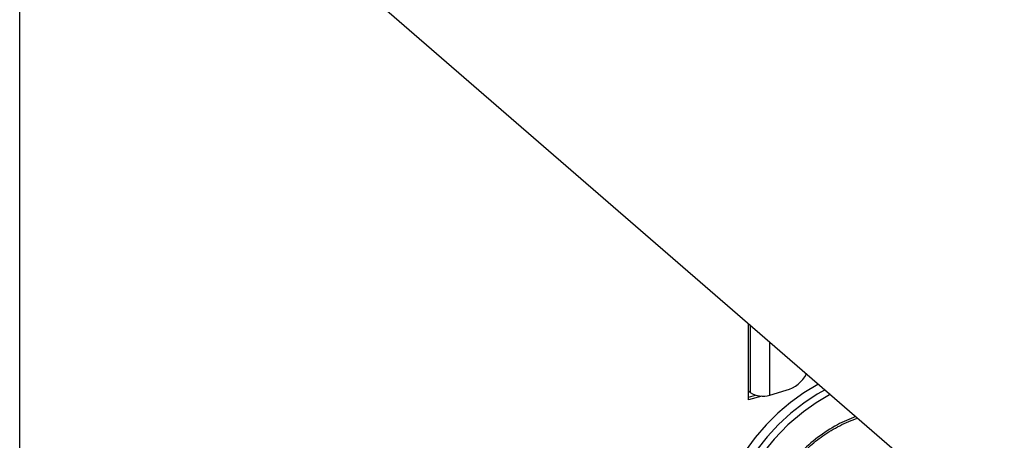
# Model space of a CAD drawing. Extents: x 14.3 to 31.9, y 1.8 to 11.9.
# Drawn here: x 19.1 to 19.6, y 6.1 to 6.3 of the extents above; entities that cross this region are included whole.
import ezdxf

# ---------------------------------------------------------------- set-up
doc = ezdxf.new("R2010")
doc.units = 0
doc.header["$LTSCALE"] = 0.3125
doc.header["$MEASUREMENT"] = 0
doc.linetypes.add('SLD-SOLID', pattern=[0])
doc.layers.get('0').update_dxf_attribs({"linetype": 'CONTINUOUS'})

# ---------------------------------------------------------------- blocks, each defined once
blk = doc.blocks.new('A$C79B72308')
at = {"color": 7, "linetype": 'SLD-SOLID'}
for p, q in [((3.650062370588692, 3.74276897506949), (3.650062370588692, 4.617467964862415)), ((3.78499631961941, 4.570374051307978), (4.492778025223451, 3.957417113920999)), ((4.024865285968367, 4.323349719675653), (4.024865285968367, 4.362641432870264)), ((4.025765936552069, 4.361861446584848), (4.025765936552069, 4.327161318705731)), ((4.035849757766741, 4.325810342830184), (4.035849757766755, 4.353128601245713)), ((4.025765936552069, 4.327161318705731), (4.024865285968367, 4.327941304991146)), ((4.024865285968367, 4.324770361116293), (4.028467888303162, 4.325810342830184)), ((4.031700801012938, 4.325322962901168), (4.024865285968367, 4.323349719675653)), ((4.035849757766741, 4.325810342830184), (4.044373606410602, 4.328270965984711))]:
    blk.add_line(p, q, dxfattribs=at)
at = {"color": 7, "linetype": 'SLD-SOLID', "flags": 128}
for points in [[(4.060857592732887, 4.331471180871386), (4.060525550179975, 4.331306920743121), (4.05341293104415, 4.327005229601866), (4.046569198044658, 4.322061749700813), (4.040066896453794, 4.316528883156696), (4.033974952286016, 4.310465279731305), (4.028357941665007, 4.303935215129394), (4.023275406300684, 4.297007909660236), (4.018781222332322, 4.289756794485113), (4.01492302922798, 4.282258733228749), (4.011741724794369, 4.274593207205756), (4.009271031649924, 4.266841472898944), (4.007537139756579, 4.259085700620362), (4.006558428799785, 4.251408103485579), (4.00634527335913, 4.243890065934185), (4.006899932935319, 4.236611281034495), (4.008216527998869, 4.229648905717184), (4.010281102314572, 4.223076742892667), (4.013071770881062, 4.216964459121835), (4.016194765424792, 4.211889039646902)], [(4.064298357368173, 4.328491391288786), (4.060323641338918, 4.32630924121141), (4.053336200552842, 4.321680518419887), (4.04665432368953, 4.316435390629307), (4.040348840306024, 4.31062945749909), (4.03448659009478, 4.304324263364755), (4.029129714366412, 4.297586644852686)], [(4.067043127438602, 4.326114350680246), (4.066528812392164, 4.325866588881111), (4.059729194523108, 4.321855695650466), (4.0531704876025, 4.317236839869778), (4.045237289154549, 4.310521666800815), (4.038130933347709, 4.303219105780657), (4.031919808144728, 4.295519511515806), (4.031919808144728, 4.295519511515806)]]:
    blk.add_lwpolyline(points, dxfattribs=at)
at = {"color": 7, "linetype": 'SLD-SOLID'}
for centre, radius, start, end in [((4.038992257427374, 4.345646017787878), 0.01818931944966686, 287.2086421099664, 330.5188163427186), ((4.032241195126097, 4.337184485641245), 0.01193284748154815, 237.136359304852, 287.6021602702873)]:
    blk.add_arc(centre, radius, start, end, dxfattribs=at)
for points, knots in [([(4.080198456476921, 4.314721501537896), (4.076967708973605, 4.313595737188058), (4.070191470792885, 4.310611004334808), (4.060493898354181, 4.304318056304741), (4.051559431983101, 4.296490744258808), (4.046738458296382, 4.290442484823703), (4.044398065753171, 4.28750629346461)], [0.724112721914886, 0.724112721914886, 0.724112721914886, 0.724112721914886, 0.7901318605057718, 0.8633609482529632, 0.9336671306250184, 1, 1, 1, 1]), ([(4.0491463104497, 4.292123161786185), (4.050698146664466, 4.293831438873305), (4.052878960043095, 4.296232100419019), (4.056369577747546, 4.299481082905514), (4.059452448075255, 4.302107790867611), (4.063277254427042, 4.304976479428749), (4.067423149819149, 4.307683037671243), (4.071875833451891, 4.310158174319907), (4.076476610978609, 4.312276184161684), (4.079590293203928, 4.313420397055779), (4.081128416785162, 4.313916132286421)], [0, 0, 0, 0, 0.0958065298440805, 0.1346380243339985, 0.1989570782595616, 0.26554042950018, 0.3367464467293522, 0.4108122349592616, 0.4870513218215552, 0.5614087971914015, 0.5614087971914015, 0.5614087971914015, 0.5614087971914015])]:
    blk.add_open_spline(points, degree=3, knots=knots, dxfattribs=at)

msp = doc.modelspace()

# ---------------------------------------------------------------- block references
msp.add_blockref('A$C79B72308', (15.43034535376337, 1.753050211136276))

doc.saveas('drawing.dxf')
